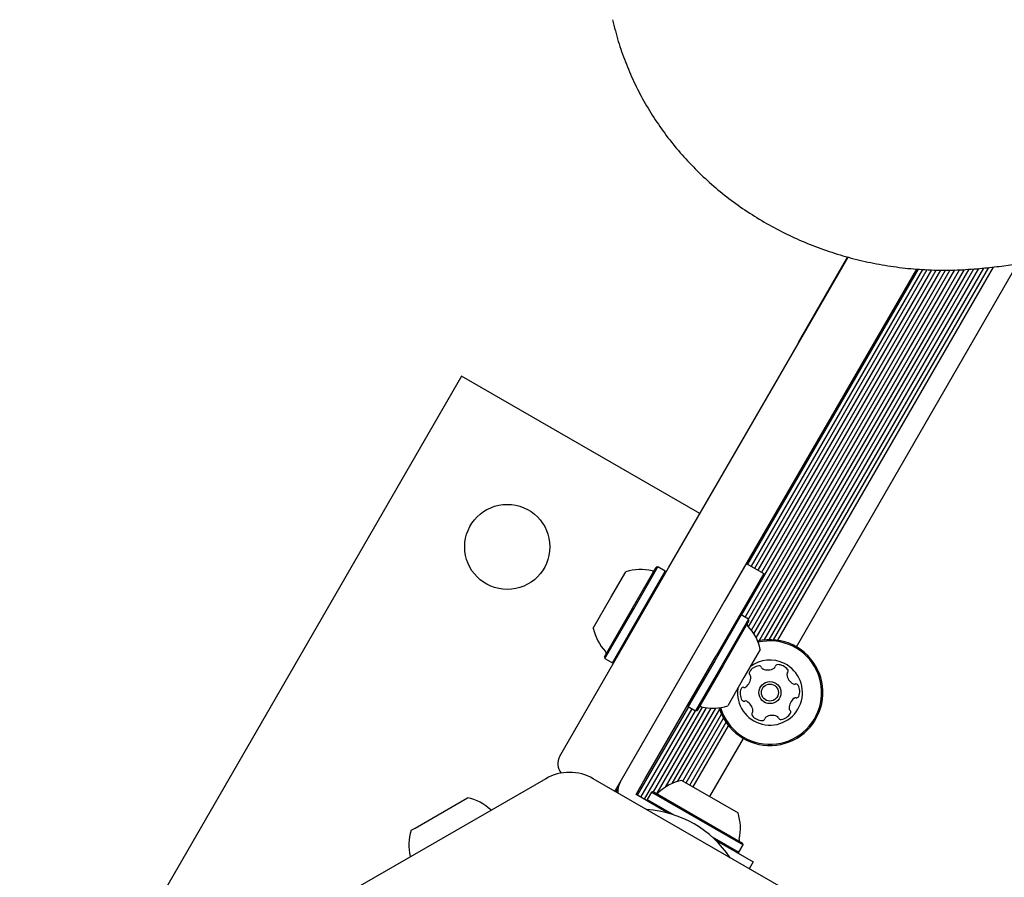
# Model space of a CAD drawing. Units: millimetres. Extents: x 598 to 1323, y 598 to 1340.
# Drawn here: x 778 to 798, y 1014 to 1031 of the extents above; entities that cross this region are included whole.
import ezdxf

# ---------------------------------------------------------------- set-up
doc = ezdxf.new("R2010")
doc.units = ezdxf.units.MM
doc.header["$LTSCALE"] = 100
doc.styles.add('SLDTEXTSTYLE0', font='TXT', dxfattribs={"width": 0.75})
doc.dimstyles.new('SLDDIMSTYLE2', dxfattribs={"dimtxt": 15.875, "dimasz": 8, "dimexe": 0, "dimexo": 0.0625, "dimgap": 3.96875, "dimtad": 2, "dimdec": 0, "dimrnd": 1e-09, "dimzin": 12, "dimdsep": 46, "dimtxsty": 'SLDTEXTSTYLE0', "dimblk1": 'DOT', "dimblk2": 'DOT', "dimsah": 1, "dimcen": 0.09, "dimse1": 1, "dimse2": 1, "dimadec": 0, "dimazin": 3, "dimtfac": 1, "dimtdec": 0, "dimtofl": 0, "dimtmove": 0, "dimatfit": 3, "dimldrblk": 'DOT', "dimfxl": 0, "dimfrac": 2, "dimtolj": 1, "dimtzin": 12, "dimarcsym": 0})

# ---------------------------------------------------------------- blocks, each defined once
blk = doc.blocks.new('_Dot')
at = {"color": 0, "linetype": 'ByBlock', "lineweight": -2}
blk.add_line((-0.5, 0), (-1, 0), dxfattribs=at)
at = {"color": 0, "linetype": 'ByBlock', "const_width": 0.5}
blk.add_lwpolyline([(-0.25, 0, 1), (0.25, 0, 1)], format="xyb", close=True, dxfattribs=at)
blk = doc.blocks.new('_D_3')
at = {"color": 7, "linetype": 'Continuous', "lineweight": 0}
blk.add_line((1118.76, 1318.786), (773.124, 1318.786), dxfattribs=at)
at = {"color": 7, "linetype": 'Continuous', "lineweight": 18, "xscale": 8, "yscale": 8, "rotation": 180.0000000000004}
blk.add_blockref('_Dot', (773.124, 1318.786), dxfattribs=at)
at = {"color": 7, "linetype": 'Continuous', "lineweight": 18, "xscale": 8, "yscale": 8}
blk.add_blockref('_Dot', (1118.76, 1318.786), dxfattribs=at)
at = {"color": 7, "linetype": 'Continuous', "lineweight": 18, "insert": (928.347, 1339.25), "char_height": 15.875, "attachment_point": 1, "style": 'SLDTEXTSTYLE0'}
blk.add_mtext('346', dxfattribs=at)
blk = doc.blocks.new('_D_10')
at = {"color": 7, "linetype": 'Continuous', "lineweight": 0}
blk.add_line((618.532, 812.091), (618.532, 1157.504), dxfattribs=at)
at = {"color": 7, "linetype": 'Continuous', "lineweight": 18, "xscale": 8, "yscale": 8}
for p, rotation in [((618.532, 1157.504, -47.413), 89.99999999999564), ((618.532, 812.091, -47.413), 269.9999999999956)]:
    blk.add_blockref('_Dot', p, dxfattribs=dict(at, rotation=rotation))
at = {"color": 7, "linetype": 'Continuous', "lineweight": 18, "insert": (598.068, 967.202), "char_height": 15.875, "attachment_point": 1, "rotation": 90, "style": 'SLDTEXTSTYLE0'}
blk.add_mtext('345', dxfattribs=at)

msp = doc.modelspace()

# ---------------------------------------------------------------- linework, layer by layer
at = {"color": 7, "linetype": 'Continuous', "lineweight": 25}
for p, q in [((793.45, 1023.816), (794.916, 1026.355)), ((794.907, 1026.359), (794.255, 1025.23)), ((793.429, 1018.707), (797.725, 1026.148)), ((793.514, 1018.697), (797.822, 1026.158)), ((793.884, 1018.567), (798.303, 1026.222)), ((792.79, 1019.199), (796.772, 1026.098)), ((792.858, 1019.16), (796.864, 1026.098)), ((792.913, 1020.216), (796.32, 1026.117)), ((792.928, 1019.119), (796.957, 1026.099)), ((792.93, 1018.965), (797.049, 1026.099)), ((792.984, 1020.176), (796.41, 1026.111)), ((792.985, 1018.898), (797.144, 1026.102)), ((793.035, 1018.826), (797.239, 1026.108)), ((793.052, 1020.136), (796.498, 1026.106)), ((793.081, 1018.744), (797.336, 1026.115)), ((793.122, 1020.096), (796.589, 1026.1)), ((793.139, 1018.687), (797.431, 1026.121)), ((793.191, 1020.056), (796.679, 1026.098)), ((793.242, 1018.703), (797.528, 1026.128)), ((793.337, 1018.709), (797.625, 1026.137)), ((796.28, 1026.117), (794.576, 1023.166)), ((794.255, 1025.23), (793.919, 1024.647)), ((793.919, 1024.647), (793.927, 1024.642)), ((787.193, 1023.979), (778.693, 1009.256)), ((791.956, 1021.229), (787.193, 1023.979)), ((791.33, 1020.143), (793.45, 1023.816)), ((794.576, 1023.166), (792.455, 1019.493)), ((789.157, 1016.38), (791.33, 1020.143)), ((790.179, 1019.551), (790.476, 1020.065)), ((790.612, 1019.339), (791.083, 1020.156)), ((790.634, 1019.329), (791.117, 1020.165)), ((790.782, 1019.244), (791.264, 1020.08)), ((791.117, 1020.165), (791.083, 1020.156)), ((791.264, 1020.08), (791.117, 1020.165)), ((791.274, 1020.046), (791.264, 1020.08)), ((792.883, 1020.234), (793.23, 1020.034)), ((793.23, 1020.034), (792.28, 1018.388)), ((789.826, 1018.939), (790.179, 1019.551)), ((792.455, 1019.493), (790.283, 1015.73)), ((790.051, 1018.367), (790.612, 1019.339)), ((790.06, 1018.333), (790.634, 1019.329)), ((790.207, 1018.248), (790.782, 1019.244)), ((792.78, 1019.205), (792.251, 1018.289)), ((792.927, 1019.12), (792.398, 1018.204)), ((792.936, 1019.086), (792.42, 1018.192)), ((792.78, 1019.205), (792.746, 1019.196)), ((792.927, 1019.12), (792.78, 1019.205)), ((792.936, 1019.086), (792.927, 1019.12)), ((793.161, 1018.515), (792.836, 1017.952)), ((790.051, 1018.367), (790.06, 1018.333)), ((790.06, 1018.333), (790.207, 1018.248)), ((790.973, 1016.126), (792.28, 1018.388)), ((792.251, 1018.289), (791.722, 1017.373)), ((790.207, 1018.248), (790.241, 1018.257)), ((792.398, 1018.204), (791.87, 1017.288)), ((792.42, 1018.192), (791.904, 1017.297)), ((792.836, 1017.952), (792.511, 1017.389)), ((790.711, 1015.599), (791.732, 1017.368)), ((790.779, 1015.56), (791.8, 1017.328)), ((791.028, 1015.67), (792.006, 1017.364)), ((791.105, 1015.641), (792.091, 1017.349)), ((791.266, 1015.762), (792.178, 1017.342)), ((791.402, 1015.836), (792.272, 1017.343)), ((791.518, 1015.879), (792.351, 1017.322)), ((791.713, 1017.407), (791.722, 1017.373)), ((791.722, 1017.373), (791.87, 1017.288)), ((791.87, 1017.288), (791.904, 1017.297)), ((790.849, 1015.519), (791.871, 1017.289)), ((791.615, 1015.885), (792.388, 1017.224)), ((791.683, 1015.846), (792.43, 1017.139)), ((791.754, 1015.805), (792.478, 1017.061)), ((791.822, 1015.766), (792.53, 1016.991)), ((792.155, 1015.573), (792.827, 1016.736)), ((790.861, 1015.932), (790.973, 1016.126)), ((788.876, 1015.931), (785.073, 1013.735)), ((793.629, 1013.735), (789.826, 1015.931)), ((790.75, 1015.738), (790.861, 1015.932)), ((790.283, 1015.73), (790.251, 1015.685)), ((790.286, 1015.665), (790.322, 1015.727)), ((790.68, 1015.617), (790.75, 1015.738)), ((791.592, 1015.898), (792.718, 1015.248)), ((786.265, 1014.945), (787.315, 1015.552)), ((790.81, 1015.542), (790.68, 1015.617)), ((791.003, 1015.43), (790.81, 1015.542)), ((790.987, 1015.665), (790.902, 1015.517)), ((791.021, 1015.674), (790.987, 1015.665)), ((790.987, 1015.665), (792.819, 1014.607)), ((791.021, 1015.674), (792.81, 1014.641)), ((790.902, 1015.517), (790.911, 1015.483)), ((790.902, 1015.517), (791.438, 1015.208)), ((791.197, 1015.318), (791.003, 1015.43)), ((791.332, 1015.24), (791.197, 1015.318)), ((786.189, 1014.902), (786.265, 1014.945)), ((792.198, 1014.769), (792.734, 1014.46)), ((792.278, 1014.694), (793.018, 1014.267)), ((792.734, 1014.46), (792.819, 1014.607)), ((792.819, 1014.607), (792.81, 1014.641)), ((792.7, 1014.451), (792.734, 1014.46)), ((793.018, 1014.267), (792.94, 1014.133))]:
    msp.add_line(p, q, dxfattribs=at)
at = {"color": 7, "linetype": 'Continuous', "lineweight": 25, "flags": 128}
for points in [[(787.787, 1015.302), (787.786, 1015.302), (787.78, 1015.307)], [(786.169, 1014.377), (786.17, 1014.369), (786.17, 1014.368)]]:
    msp.add_lwpolyline(points, dxfattribs=at)
at = {"color": 7, "linetype": 'Continuous', "lineweight": 25}
for centre, radius in [((788.108, 1020.564), 0.85), ((793.355, 1017.652), 0.22), ((793.355, 1017.652), 0.17)]:
    msp.add_circle(centre, radius, dxfattribs=at)
for centre, radius, start, end in [((790.775, 1019.142), 0.97, 76.5288, 107.9415), ((791.013, 1020.134), 0.05, 256.5288, 330), ((790.775, 1019.141), 0.97, 192.0585, 223.4712), ((792.952, 1019.014), 0.05, 150, 223.4677), ((792.212, 1018.312), 0.97, 12.0627, 43.4677), ((793.355, 1017.652), 1.058, 63.6001, 103.4428), ((793.355, 1017.652), 1.033, 63.6001, 103.2447), ((790.034, 1018.44), 0.05, 330, 43.4712), ((793.355, 1017.652), 1.058, 196.5572, 63.6001), ((793.355, 1017.652), 1.033, 196.7553, 63.6001), ((793.355, 1017.652), 0.65, 63.6001, 127.3801), ((793.355, 1017.652), 0.65, 172.6199, 63.6001), ((793.165, 1017.938), 0.252, 97.0351, 150.1652), ((793.14, 1018.14), 0.0481, 18.6001, 97.0408), ((793.231, 1018.171), 0.0481, 198.5547, 247.0351), ((793.311, 1018.358), 0.252, 247.0409, 300.1651), ((793.413, 1018.182), 0.0481, 300.1595, 348.6001), ((793.508, 1018.163), 0.0481, 90.1654, 168.6036), ((793.508, 1017.959), 0.252, 37.035, 90.1652), ((793.671, 1018.082), 0.0481, 318.6001, 37.0348), ((792.721, 1017.966), 0.252, 307.0351, 0.1651), ((792.989, 1018.039), 0.0481, 150.1993, 228.6133), ((792.925, 1017.967), 0.0481, 0.2223, 48.6001), ((793.743, 1018.019), 0.0481, 138.5967, 187.0351), ((793.945, 1018.043), 0.252, 187.0189, 240.1742), ((793.012, 1017.63), 0.252, 157.0351, 210.1651), ((792.825, 1017.71), 0.0481, 78.6036, 157.0652), ((792.844, 1017.804), 0.0481, 258.6001, 307.0351), ((793.844, 1017.867), 0.0481, 240.1952, 288.6001), ((793.874, 1017.776), 0.0481, 30.1595, 108.6455), ((793.698, 1017.673), 0.252, 337.0351, 30.1651), ((792.836, 1017.528), 0.0481, 210.1595, 288.6001), ((793.99, 1017.337), 0.252, 127.046, 180.1651), ((793.867, 1017.499), 0.0481, 78.587, 127.035), ((793.886, 1017.594), 0.0481, 258.6001, 337.0009), ((791.974, 1017.32), 0.05, 76.5323, 150), ((792.212, 1018.312), 0.97, 256.5323, 287.9373), ((792.867, 1017.437), 0.0481, 60.1652, 108.6455), ((792.766, 1017.26), 0.252, 7.035, 60.1594), ((792.968, 1017.285), 0.0481, 318.5967, 7.0402), ((793.786, 1017.336), 0.0481, 180.1649, 228.6001), ((793.722, 1017.264), 0.0481, 330.1651, 48.5967), ((793.04, 1017.221), 0.0481, 138.6001, 217.0351), ((793.203, 1017.344), 0.252, 217.0351, 270.1651), ((793.203, 1017.14), 0.0481, 270.1649, 348.6001), ((793.297, 1017.121), 0.0481, 120.16, 168.6036), ((793.4, 1016.945), 0.252, 67.0408, 120.1652), ((793.479, 1017.133), 0.0481, 18.6001, 67.035), ((793.57, 1017.163), 0.0481, 198.5547, 277.0408), ((793.546, 1017.365), 0.252, 277.0351, 330.1709), ((789.417, 1016.23), 0.3, 150, 218.6977), ((789.351, 1015.108), 0.95, 60, 120), ((790.816, 1015.654), 0.5, 150, 180.6881), ((791.795, 1014.949), 0.97, 102.0627, 133.4677), ((787.112, 1014.603), 0.97, 46.5323, 77.9373), ((791.093, 1015.69), 0.05, 240, 313.4677), ((790.751, 1013.141), 2.178, 33.74, 86.26), ((791.795, 1014.949), 0.97, 346.5323, 17.9373), ((787.112, 1014.603), 0.97, 162.0627, 193.4677), ((792.787, 1014.712), 0.05, 166.5323, 240)]:
    msp.add_arc(centre, radius, start, end, dxfattribs=at)
for points, knots in [([(790.213, 1031.101), (790.23, 1031.026), (790.281, 1030.81), (790.388, 1030.461), (790.544, 1030.057), (790.729, 1029.664), (790.943, 1029.283), (791.184, 1028.917), (791.451, 1028.566), (791.744, 1028.234), (792.061, 1027.921), (792.4, 1027.628), (792.76, 1027.358), (793.139, 1027.111), (793.535, 1026.889), (793.946, 1026.692), (794.372, 1026.522), (794.809, 1026.379), (795.255, 1026.265), (795.709, 1026.178), (796.168, 1026.121), (796.63, 1026.093), (797.092, 1026.093), (797.397, 1026.117), (797.549, 1026.129)], [0, 0, 0, 0, 0.02501, 0.071337, 0.117676, 0.164026, 0.21039, 0.25677, 0.303166, 0.349579, 0.396008, 0.442453, 0.488914, 0.535389, 0.581878, 0.628378, 0.674889, 0.721409, 0.767936, 0.814471, 0.86101, 0.907554, 0.954102, 1, 1, 1, 1]), ([(797.549, 1026.129), (797.677, 1026.142), (798.048, 1026.181), (798.658, 1026.267), (799.376, 1026.396), (800.088, 1026.554), (800.791, 1026.74), (801.485, 1026.955), (802.169, 1027.197), (802.84, 1027.466), (803.498, 1027.761), (804.142, 1028.083), (804.77, 1028.43), (805.332, 1028.77), (805.678, 1029.002), (805.827, 1029.101)], [0, 0, 0, 0, 0.043152, 0.124578, 0.20601, 0.28744, 0.368869, 0.450296, 0.531721, 0.613144, 0.694564, 0.775981, 0.857394, 0.938803, 1, 1, 1, 1])]:
    msp.add_open_spline(points, degree=3, knots=knots, dxfattribs=at)

# ---------------------------------------------------------------- dimensions: what is measured, and where the dimension line sits
at = {"color": 7, "linetype": 'Continuous', "lineweight": 18}
dim = msp.add_linear_dim(base=(773.124, 1318.786), p1=(1118.76, 987.035), p2=(773.124, 1086.65), dimstyle='SLDDIMSTYLE2', dxfattribs=at)
dim.commit()
dim.dimension.update_dxf_attribs({"geometry": '_D_3', "text_midpoint": (945.942, 1318.786), "dimtype": 160})
dim = msp.add_linear_dim(base=(618.532, 812.091), p1=(809.139, 1157.504), p2=(794.357, 812.091), angle=90, dimstyle='SLDDIMSTYLE2', dxfattribs=at)
dim.commit()
dim.dimension.update_dxf_attribs({"geometry": '_D_10', "text_midpoint": (618.532, 984.797), "dimtype": 160})

doc.saveas('drawing.dxf')
